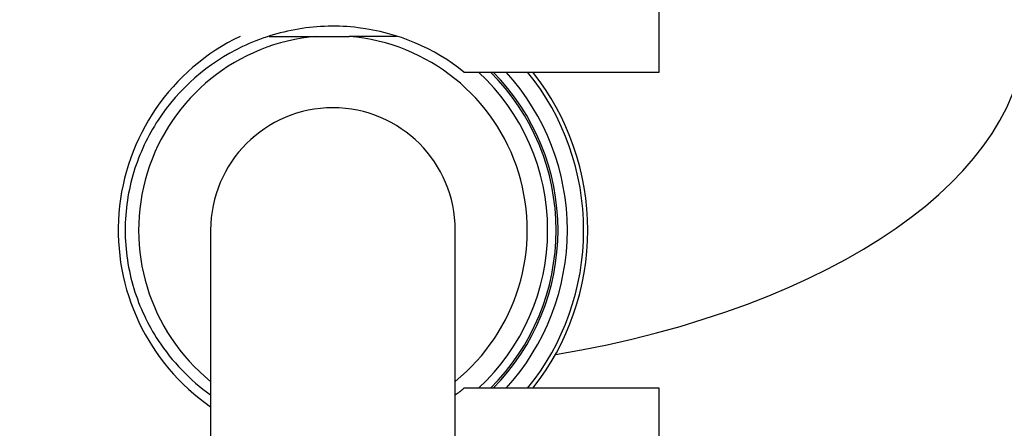
# Model space of a CAD drawing. Units: millimetres. Extents: x 0 to 837, y 0 to 1257.
# Drawn here: x 410 to 458, y 1144 to 1164 of the extents above; entities that cross this region are included whole.
import ezdxf
from ezdxf import colors
from ezdxf.entities.mleader import LeaderData, LeaderLine
from ezdxf.math import Vec2, Vec3

# ---------------------------------------------------------------- set-up
doc = ezdxf.new("R2010")
doc.units = ezdxf.units.MM
doc.layers.add('DV2_Défaut', color=7, linetype='Continuous')
doc.layers.add('Défaut', color=7, linetype='Continuous')

# ---------------------------------------------------------------- blocks, each defined once
blk = doc.blocks.new('_DOT')
at = {"color": 0}
blk.add_line((0, 0), (-1, 0), dxfattribs=at)
at = {"color": 0, "const_width": 0.333}
blk.add_lwpolyline([(-0.1665, 0, 1), (0.1665, 0, 1)], format="xyb", close=True, dxfattribs=at)
blk = doc.blocks.new('SE1')
at = {"layer": 'DV2_Défaut', "color": 7, "linetype": 'Continuous'}
for p, q in [((441.361, 1161.797), (441.361, 1173.047)), ((422.229, 1163.547), (424.558, 1163.547)), ((424.558, 1163.547), (426.164, 1163.547)), ((428.505, 1163.547), (426.164, 1163.547)), ((431.79, 1161.797), (441.361, 1161.797)), ((419.361, 1154.047), (419.361, 1125.047)), ((431.361, 1125.047), (431.361, 1154.047)), ((441.361, 1146.297), (431.79, 1146.297)), ((441.361, 1095.447), (441.361, 1146.297))]:
    blk.add_line(p, q, dxfattribs=at)
for radius, start, end in [(10.533, 115.5908, 235.2761), (9.534, 94.8323, 230.999), (9.534, 309.001, 85.1677), (10.533, 312.6283, 47.3717), (10.948, 0, 45.0622), (11.042, 0, 44.5746), (11.5, 0, 42.3698), (12.3, 0, 39.0561), (12.5, 0, 38.3161), (6, 0, 180), (6, 0, 180), (10.948, 314.9378, 0), (11.042, 315.4254, 0), (11.5, 317.6302, 0), (12.3, 320.9439, 0), (12.5, 321.6839, 0)]:
    blk.add_arc((425.361, 1154.047), radius, start, end, dxfattribs=at)
blk.add_ellipse((425.361, 1164.049), major_axis=(-34, 0), ratio=0.5, start_param=1.897487, end_param=3.141593, dxfattribs=at)
blk.add_open_spline([(431.79, 1161.797), (430.35, 1162.948), (428.552, 1163.735), (425.617, 1164.088), (424.626, 1164.064), (422.703, 1163.744), (421.791, 1163.455), (419.207, 1162.227), (417.8, 1160.987), (416.283, 1158.675), (415.875, 1157.82), (415.318, 1156.001), (415.167, 1155.021), (415.167, 1153.079), (415.317, 1152.095), (415.877, 1150.27), (416.285, 1149.416), (417.468, 1147.613), (418.339, 1146.706), (419.355, 1145.978)], degree=3, knots=[0, 0, 0, 0, 0.176291, 0.176291, 0.264437, 0.264437, 0.352583, 0.352583, 0.528874, 0.528874, 0.61702, 0.61702, 0.705165, 0.705165, 0.793311, 0.793311, 0.881457, 0.881457, 1, 1, 1, 1], dxfattribs=at)
blk.add_open_spline([(431.372, 1145.981), (431.515, 1146.083), (431.654, 1146.188), (431.79, 1146.297)], degree=3, dxfattribs=at)

msp = doc.modelspace()

# ---------------------------------------------------------------- block references
at = {"layer": 'Défaut'}
msp.add_blockref('SE1', (0, 0), dxfattribs=at)

# ---------------------------------------------------------------- leaders
at = {"layer": 'Défaut', "color": 7, "linetype": 'Continuous'}
ml = msp.add_multileader_mtext('Standard', dxfattribs=at)
ml.set_content('{\\pxsm0.9;\\fSolid Edge ISO|b1||i0||c0|p34;\\W1.;26/11/2020\\P}', color=256)
ml.set_leader_properties()
ml.set_arrow_properties(name='DOT')
ml.build(insert=Vec2(0, 0))
ml.multileader.update_dxf_attribs({"leader_type": 0, "dogleg_length": 0, "arrow_head_size": 12})
ctx = ml.context
ctx.base_point, ctx.char_height, ctx.arrow_head_size, ctx.landing_gap_size = Vec3(748.988, 1250.114), 12, 12, 4.2
notes = []
notes.append((ctx, [(0, (0, 0, 0), (0, 0), (1, 0), 1, [])]))
ctx.mtext.insert = Vec3(750.988, 1256.235)
for ctx, leaders in notes:
    for number, flags, end, landing, length, lines in leaders:
        leader = LeaderData()
        leader.index, (leader.has_last_leader_line, leader.has_dogleg_vector, leader.attachment_direction) = number, flags
        leader.last_leader_point, leader.dogleg_vector, leader.dogleg_length = Vec3(end), Vec3(landing), length
        for number, points, colour, breaks in lines:
            line = LeaderLine()
            line.index, line.vertices, line.color, line.breaks = number, Vec3.list(points), colors.encode_raw_color(colour), breaks
            leader.lines.append(line)
        ctx.leaders.append(leader)

doc.saveas('drawing.dxf')
